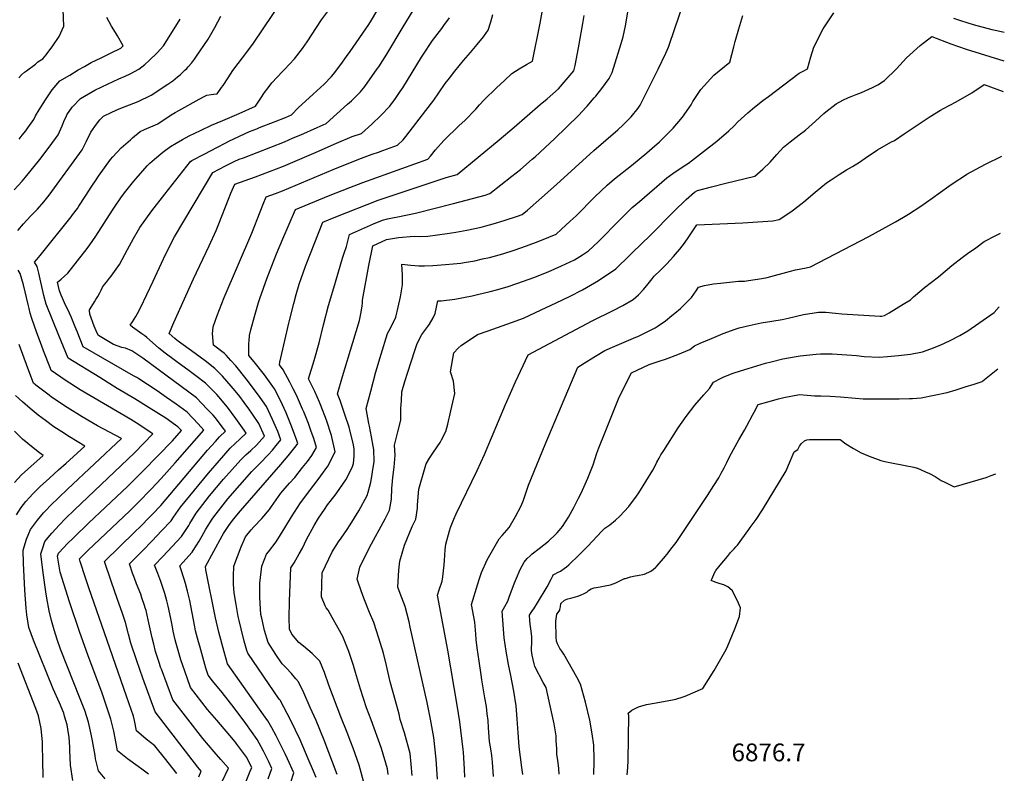
# Model space of a CAD drawing. Units: inches. Extents: x 2514235 to 2519610, y 1547197 to 1552548.
# Drawn here: x 2518591 to 2519549, y 1548361 to 1549094 of the extents above; entities that cross this region are included whole.
import ezdxf
from ezdxf.enums import TextEntityAlignment as Align

# ---------------------------------------------------------------- set-up
doc = ezdxf.new("R2010")
doc.units = ezdxf.units.IN
doc.header["$MEASUREMENT"] = 0
doc.layers.add('tile_2463_27_contour_10ft', color=15, linetype='Continuous')
doc.styles.add('Arial', font='arial.ttf')

msp = doc.modelspace()

# ---------------------------------------------------------------- linework, layer by layer
at = {"layer": 'tile_2463_27_contour_10ft'}
for points, elevation in [([(2518716.6, 1548360.13), (2518710.26, 1548365.03), (2518706.51, 1548367.69), (2518696.28, 1548375.1), (2518686.53, 1548383.02), (2518685.22, 1548389.99), (2518682.94, 1548401.87), (2518681.63, 1548407.21), (2518680, 1548413.66), (2518677.41, 1548421.5), (2518673.49, 1548433.27), (2518671.5, 1548439), (2518657.63, 1548476.15), (2518649.88, 1548497.87), (2518640.06, 1548527.82), (2518630.98, 1548556.6), (2518628.22, 1548572.08), (2518629.21, 1548575.04), (2518634.29, 1548580.77), (2518637.66, 1548584.07), (2518643.82, 1548590.05), (2518658.86, 1548604.51), (2518696.28, 1548639.93), (2518711.36, 1548655.11), (2518740.09, 1548684.49), (2518748.7, 1548694.26), (2518745.31, 1548697.85), (2518743.05, 1548699.49), (2518733.45, 1548706.22), (2518717.39, 1548716.35), (2518703.43, 1548725.06), (2518686.37, 1548735.33), (2518669.34, 1548745.78), (2518638.73, 1548764.59), (2518629.41, 1548786.82), (2518617.1, 1548817.07), (2518614.88, 1548825.72), (2518610.11, 1548847.44), (2518608.49, 1548853.84), (2518605.97, 1548857.94), (2518608.04, 1548860.51), (2518611.44, 1548864.68), (2518641.38, 1548902.05), (2518642.95, 1548904.04), (2518647.53, 1548910.23), (2518649.06, 1548912.46), (2518655.28, 1548921.77), (2518661.72, 1548931.96), (2518665.82, 1548938.27), (2518668.06, 1548941.7), (2518679.68, 1548957.83), (2518682.06, 1548960.52), (2518690.26, 1548969.18), (2518699.22, 1548977.13), (2518701.28, 1548978.93), (2518708.66, 1548985.06), (2518712.96, 1548986.92), (2518725.65, 1548992.46), (2518730.06, 1548995.38), (2518734.45, 1548998.37), (2518738.87, 1549001.26), (2518742.52, 1549003.57), (2518746.06, 1549005.59), (2518765.89, 1549016.61), (2518771.62, 1549019.61), (2518773.5, 1549020.52), (2518777.71, 1549021.17), (2518779.84, 1549021.36), (2518783.31, 1549021.59), (2518787.69, 1549027.81), (2518789.15, 1549029.96), (2518794.03, 1549037.37), (2518798.83, 1549044.57), (2518803.9, 1549051.32), (2518812.23, 1549062.1), (2518818.77, 1549071.13), (2518828.16, 1549084.87), (2518855.75, 1549126.12)], 6690), ([(2518926.8, 1548349.98), (2518921.55, 1548369.12), (2518915.78, 1548385.6), (2518913.5, 1548391.37), (2518909.73, 1548400.88), (2518903.61, 1548415.83), (2518891.88, 1548446.87), (2518887.72, 1548459.02), (2518883.26, 1548470.09), (2518875.73, 1548477.7), (2518867.53, 1548484.66), (2518862.79, 1548488.3), (2518855.91, 1548496.2), (2518853.8, 1548501.34), (2518853.34, 1548512.34), (2518853.82, 1548528.58), (2518855.13, 1548560.99), (2518858.21, 1548565.76), (2518863.21, 1548574.54), (2518866.27, 1548579.95), (2518870.44, 1548588.23), (2518877.78, 1548601.91), (2518882.1, 1548609.03), (2518887.76, 1548617.71), (2518890.83, 1548621.99), (2518898.11, 1548631.49), (2518899.87, 1548633.84), (2518908.64, 1548646.31), (2518914.56, 1548658.49), (2518915.86, 1548662.44), (2518916.78, 1548669.43), (2518916.5, 1548676.65), (2518915.7, 1548682.22), (2518912.74, 1548693.45), (2518911.61, 1548697.64), (2518908.04, 1548708.86), (2518902.88, 1548723.59), (2518900.27, 1548730.1), (2518905.25, 1548746.79), (2518915.38, 1548780.09), (2518921.72, 1548801.44), (2518923.24, 1548807.85), (2518924.44, 1548815.31), (2518924.83, 1548818.62), (2518924.89, 1548821.12), (2518930.85, 1548854.67), (2518934.66, 1548873.94), (2518948.15, 1548880.16), (2518959.73, 1548881.9), (2518974.87, 1548883.44), (2518980.34, 1548882.99), (2518988.39, 1548883.3), (2519007.1, 1548885.92), (2519015.36, 1548887.3), (2519026.22, 1548889.26), (2519039.99, 1548892.2), (2519044.58, 1548893.43), (2519051.74, 1548895.38), (2519062.58, 1548898.73), (2519075.38, 1548902.89), (2519079.89, 1548904.48), (2519084.98, 1548908.63), (2519099.19, 1548921.04), (2519113.36, 1548933.69), (2519149.49, 1548966.75), (2519172.83, 1548986.86), (2519178.1, 1548991.54), (2519184.34, 1548997.75), (2519185.87, 1548999.35), (2519192.55, 1549007.67), (2519194.51, 1549010.79), (2519196.75, 1549014.71), (2519211.99, 1549045.82), (2519219.52, 1549061.22), (2519222.22, 1549066.98), (2519223.18, 1549070.09), (2519242.41, 1549126.57)], 6780), ([(2518854.92, 1548352.28), (2518858.1, 1548361.45), (2518851.96, 1548375.14), (2518849.7, 1548379.92), (2518840.76, 1548397.46), (2518836.71, 1548405.21), (2518832.67, 1548412.12), (2518828.44, 1548418.02), (2518793.56, 1548467.42), (2518790.15, 1548479.15), (2518785.09, 1548498.19), (2518781.82, 1548512.1), (2518772.46, 1548558.82), (2518772.2, 1548562.28), (2518788.43, 1548591.97), (2518789.7, 1548594.09), (2518794.78, 1548602.01), (2518798.5, 1548606.87), (2518804.03, 1548613.94), (2518806.11, 1548616.26), (2518845.4, 1548661.34), (2518852.63, 1548669.65), (2518860.19, 1548679.45), (2518861.86, 1548681.82), (2518860.87, 1548684.64), (2518855.71, 1548698.57), (2518850.61, 1548711.48), (2518845.12, 1548723.55), (2518839.34, 1548734.97), (2518829.5, 1548748.36), (2518819.38, 1548761.14), (2518814.22, 1548767.2), (2518814.29, 1548779.27), (2518814.42, 1548781.38), (2518814.85, 1548786.88), (2518816.19, 1548792.27), (2518819.76, 1548805.35), (2518823.53, 1548818.86), (2518824.84, 1548822.67), (2518831.99, 1548842.9), (2518841, 1548866.22), (2518847.13, 1548880.65), (2518859.44, 1548909.18), (2518891.71, 1548922.45), (2518912.27, 1548930.79), (2518924.94, 1548935.64), (2518988.17, 1548958.35), (2518990.71, 1548961.27), (2518995.85, 1548967.21), (2519003.81, 1548976.32), (2519018.81, 1548991), (2519024.13, 1548995.94), (2519034.88, 1549006.97), (2519038.5, 1549010.96), (2519043.06, 1549015.8), (2519054.92, 1549027.45), (2519062.64, 1549034.83), (2519069.85, 1549041.54), (2519076.93, 1549046.16), (2519084.02, 1549050.37), (2519090.07, 1549053.63), (2519097.44, 1549090.55), (2519102.42, 1549117.38)], 6750), ([(2518590.56, 1549037.45), (2518593.14, 1549040.07), (2518596.21, 1549042.9), (2518597.97, 1549044.07), (2518606.82, 1549050.46), (2518608.97, 1549052.79), (2518614.03, 1549055.7), (2518617.33, 1549059.68), (2518623.69, 1549068.39), (2518629.78, 1549077.33), (2518634.47, 1549087.53), (2518633.87, 1549103.78)], 6650), ([(2518744.38, 1548360.74), (2518735.9, 1548371.61), (2518733.56, 1548374.6), (2518722.78, 1548387.89), (2518714.54, 1548394.36), (2518704.94, 1548402.43), (2518702.93, 1548412.28), (2518701.98, 1548416.51), (2518695.25, 1548436.09), (2518676.62, 1548490.2), (2518658.69, 1548541.51), (2518655.43, 1548551.07), (2518650.41, 1548567.11), (2518649.67, 1548569.58), (2518657.84, 1548577.54), (2518675.15, 1548594.15), (2518698.65, 1548616.34), (2518706.3, 1548623.91), (2518719.59, 1548637.62), (2518729.17, 1548647.68), (2518742.71, 1548662.88), (2518770.6, 1548694.82), (2518765.02, 1548700.74), (2518754.3, 1548712.1), (2518743.46, 1548719.99), (2518734.24, 1548726.61), (2518725.03, 1548733.04), (2518715.81, 1548739.17), (2518707.3, 1548744.69), (2518705.48, 1548745.84), (2518702.15, 1548747.4), (2518653.34, 1548775.74), (2518647.23, 1548790.77), (2518645.45, 1548795.16), (2518641.38, 1548804.97), (2518638.24, 1548811.92), (2518636.07, 1548816.39), (2518632.96, 1548823.08), (2518631.83, 1548825.81), (2518630.13, 1548830.05), (2518628.26, 1548838.52), (2518631.85, 1548841.53), (2518635.2, 1548844.42), (2518638.26, 1548847.39), (2518657.04, 1548871.28), (2518659.63, 1548875.03), (2518665.43, 1548883.41), (2518681.74, 1548908.62), (2518683.73, 1548911.64), (2518689.71, 1548920.69), (2518693.5, 1548925.53), (2518702.3, 1548936.67), (2518704.61, 1548939.49), (2518715.27, 1548951.73), (2518718.1, 1548954.29), (2518722.56, 1548958.26), (2518730.74, 1548964.86), (2518738.02, 1548970.59), (2518743.51, 1548973.8), (2518749.88, 1548977.38), (2518756.28, 1548980.77), (2518767.12, 1548986.13), (2518778.01, 1548991.2), (2518788.95, 1548995.94), (2518804.83, 1549002.55), (2518820.72, 1549009.77), (2518825.74, 1549017.62), (2518829.5, 1549022.91), (2518832.92, 1549027.63), (2518836.59, 1549032.45), (2518846.84, 1549043.5), (2518848.91, 1549045.44), (2518858.75, 1549055.69), (2518866.3, 1549065.73), (2518870.95, 1549072.24), (2518880.03, 1549086.1), (2518884.83, 1549093.61), (2518891.8, 1549102.91)], 6700), ([(2518765.55, 1548357.55), (2518768.05, 1548363.08), (2518764.66, 1548367.05), (2518723.16, 1548420.72), (2518711.19, 1548453.7), (2518705.24, 1548470.27), (2518699.57, 1548487.58), (2518697.42, 1548496.21), (2518694.34, 1548507.79), (2518690.96, 1548517.48), (2518686.46, 1548529.94), (2518680.32, 1548547.74), (2518673.87, 1548567.07), (2518703.51, 1548595.84), (2518708.88, 1548601.02), (2518718.09, 1548610.3), (2518720.37, 1548612.7), (2518728.64, 1548621.52), (2518774.2, 1548675.19), (2518781.75, 1548683.84), (2518785.68, 1548688.24), (2518791.5, 1548693.86), (2518789.71, 1548696.31), (2518781.46, 1548707.17), (2518779.41, 1548709.35), (2518773.82, 1548715.22), (2518768.64, 1548720.64), (2518763.25, 1548726.27), (2518755.85, 1548731.73), (2518711.22, 1548764.64), (2518700.41, 1548771.85), (2518694.27, 1548774.32), (2518690.73, 1548775.07), (2518682.62, 1548777.88), (2518667.94, 1548786.89), (2518666.78, 1548789.02), (2518665.76, 1548791.25), (2518663.87, 1548795.87), (2518659.58, 1548807.38), (2518659.35, 1548811.1), (2518659.47, 1548811.64), (2518661.69, 1548815.34), (2518664.24, 1548819.52), (2518665.63, 1548821.75), (2518667.47, 1548824.69), (2518669.3, 1548828.23), (2518670.55, 1548830.98), (2518672.07, 1548833.77), (2518673.95, 1548836.39), (2518675.78, 1548838.66), (2518678.91, 1548842.48), (2518680.46, 1548844.52), (2518688.42, 1548855.77), (2518696.42, 1548870.31), (2518701.99, 1548881.07), (2518706.97, 1548889.64), (2518708.19, 1548891.65), (2518719.85, 1548908.1), (2518732.43, 1548924.3), (2518757.67, 1548955.83), (2518758.8, 1548956.88), (2518771.34, 1548963.48), (2518783.1, 1548969.62), (2518791.92, 1548974.15), (2518794.9, 1548975.66), (2518814.86, 1548984.97), (2518821.86, 1548987.8), (2518824.55, 1548988.87), (2518839.72, 1548994.78), (2518850.03, 1548998.87), (2518855.73, 1549001.35), (2518862.42, 1549008.3), (2518865.72, 1549011.44), (2518876.65, 1549021.29), (2518884, 1549028.06), (2518887.39, 1549031.19), (2518894.53, 1549038.72), (2518896.64, 1549041), (2518903.63, 1549050.22), (2518909.3, 1549058), (2518912.81, 1549062.98), (2518930.99, 1549089.25), (2518933.44, 1549093.24), (2518938.75, 1549102.24)], 6710), ([(2518782.24, 1548340.21), (2518794.31, 1548365.9), (2518787.03, 1548374.49), (2518780.59, 1548381.96), (2518769.4, 1548395.04), (2518740.34, 1548432.65), (2518729.23, 1548462.26), (2518728.52, 1548464.32), (2518727.39, 1548467.73), (2518723.58, 1548479.56), (2518721.79, 1548486.49), (2518720.23, 1548492.88), (2518716.48, 1548510.27), (2518714.29, 1548519.27), (2518713.6, 1548522), (2518712.86, 1548524.3), (2518710.38, 1548531.81), (2518709.1, 1548535.18), (2518705.08, 1548545.4), (2518703, 1548550.74), (2518701.1, 1548555.72), (2518698.08, 1548564.57), (2518711, 1548577.44), (2518720.27, 1548587.06), (2518729.47, 1548596.78), (2518738.62, 1548606.57), (2518740.93, 1548609.99), (2518747.92, 1548619.8), (2518761.39, 1548636.48), (2518775.12, 1548653.05), (2518785.77, 1548665.36), (2518796.14, 1548677.05), (2518800.9, 1548681.68), (2518805.75, 1548686.22), (2518811.74, 1548691.9), (2518809.77, 1548694.75), (2518801.61, 1548706.12), (2518793.35, 1548716.95), (2518784.99, 1548727.22), (2518783.04, 1548729.27), (2518772.23, 1548740.48), (2518762.59, 1548747.64), (2518756.26, 1548752.33), (2518744.27, 1548761.14), (2518731.45, 1548770.68), (2518726.53, 1548774.86), (2518715.22, 1548784.97), (2518713.13, 1548786.46), (2518710.35, 1548788.36), (2518701.1, 1548794.97), (2518698.78, 1548796.64), (2518701.08, 1548800.18), (2518702.8, 1548802.68), (2518704.53, 1548805.18), (2518706.13, 1548808.15), (2518708.94, 1548813.68), (2518721.35, 1548839.68), (2518731.2, 1548861.26), (2518736.37, 1548871.99), (2518741.92, 1548882.72), (2518779.09, 1548945.35), (2518791.47, 1548951.63), (2518800, 1548955.8), (2518804.9, 1548958.13), (2518808.94, 1548959.66), (2518849.01, 1548975.21), (2518857.36, 1548978.81), (2518864.81, 1548982.02), (2518880.62, 1548988.93), (2518889.44, 1548992.82), (2518910.27, 1549011.67), (2518913.93, 1549015.07), (2518919.25, 1549020.07), (2518922.63, 1549023.81), (2518927.14, 1549028.91), (2518939.11, 1549046.18), (2518940.45, 1549048.14), (2518948.39, 1549060.36), (2518964.26, 1549086.78), (2518974, 1549102.69)], 6720), ([(2518832.96, 1548355.69), (2518836.71, 1548365.8), (2518833.71, 1548372.11), (2518828.39, 1548382.64), (2518826.2, 1548386.92), (2518822.3, 1548394.06), (2518811.16, 1548409.47), (2518799.87, 1548424.64), (2518788.39, 1548439.48), (2518778.89, 1548451.1), (2518774.7, 1548456.52), (2518772.43, 1548463.24), (2518766.47, 1548484.82), (2518765.39, 1548488.8), (2518762.49, 1548499.6), (2518761.62, 1548503.58), (2518757.8, 1548523.98), (2518756.72, 1548529), (2518754.52, 1548538.11), (2518752.6, 1548545.54), (2518751.45, 1548549.92), (2518748.27, 1548559.76), (2518747.19, 1548562.81), (2518750.08, 1548565.91), (2518759.06, 1548575.96), (2518760.23, 1548577.75), (2518766.08, 1548586.79), (2518770.39, 1548594.79), (2518772.49, 1548598.54), (2518778.43, 1548608.22), (2518780.19, 1548610.52), (2518791.44, 1548625.07), (2518793.9, 1548628.01), (2518817.08, 1548654.66), (2518821.89, 1548659.23), (2518825.25, 1548662.46), (2518833.06, 1548670.85), (2518837.1, 1548675.34), (2518840.79, 1548679.65), (2518845.47, 1548685.42), (2518842.38, 1548693.49), (2518837.33, 1548705.18), (2518831.44, 1548717.71), (2518825.17, 1548726.61), (2518821.76, 1548731.44), (2518811.8, 1548744.56), (2518801.58, 1548757.1), (2518796.69, 1548762.6), (2518792.13, 1548767.66), (2518790.48, 1548769.38), (2518779.89, 1548777.25), (2518779.01, 1548788.8), (2518779.18, 1548791.55), (2518779.45, 1548795.09), (2518783.43, 1548806.27), (2518790.28, 1548823.68), (2518817.06, 1548886.3), (2518825.15, 1548907.1), (2518828.16, 1548914.59), (2518830.99, 1548921.48), (2518840.26, 1548924.87), (2518846.95, 1548927.45), (2518896.23, 1548948.14), (2518903.3, 1548951.06), (2518923.91, 1548959.29), (2518934.2, 1548962.98), (2518940.19, 1548965.12), (2518944.49, 1548966.65), (2518958.8, 1548971.71), (2518964.14, 1548976.93), (2518966.79, 1548980.14), (2518973.42, 1548988.53), (2518986.36, 1549005.44), (2518994.1, 1549015.69), (2518998.98, 1549022.65), (2519005.2, 1549031.71), (2519009.31, 1549037.02), (2519014.63, 1549043.74), (2519023.07, 1549054.13), (2519029.78, 1549061.9), (2519036.21, 1549069.6), (2519042.19, 1549077.17), (2519046.96, 1549083.77), (2519049.36, 1549091.59), (2519051.5, 1549099.03)], 6740), ([(2518900.25, 1548359.74), (2518887.37, 1548393.21), (2518879.61, 1548412.37), (2518874.01, 1548425.19), (2518867.74, 1548439.42), (2518862.64, 1548449.86), (2518859.77, 1548452.88), (2518855.77, 1548458.12), (2518850.52, 1548463.65), (2518848.4, 1548465.89), (2518846.74, 1548467.64), (2518840.56, 1548476.51), (2518832.97, 1548488.15), (2518829.6, 1548499.9), (2518826.73, 1548511.92), (2518826.02, 1548515.48), (2518824.99, 1548532.06), (2518824.95, 1548543.98), (2518825.04, 1548546), (2518826.84, 1548562.46), (2518828.99, 1548568.28), (2518831.42, 1548574.28), (2518833.37, 1548576.49), (2518840.94, 1548586.03), (2518849.25, 1548599.65), (2518855.67, 1548610.57), (2518864.32, 1548623.93), (2518865.82, 1548625.72), (2518873.35, 1548635.63), (2518881.76, 1548646.7), (2518890.92, 1548659.59), (2518898.24, 1548673.76), (2518894.51, 1548689.45), (2518889.67, 1548704.34), (2518884.26, 1548718.7), (2518882.91, 1548721.85), (2518878.34, 1548732.31), (2518872.28, 1548744.55), (2518877.59, 1548762.57), (2518882.55, 1548779.63), (2518886.82, 1548796.97), (2518891.74, 1548816.02), (2518896.74, 1548833.07), (2518905.37, 1548861.85), (2518907.05, 1548866.94), (2518909.09, 1548873.21), (2518912.01, 1548884.9), (2518917.78, 1548887.55), (2518935.28, 1548895.32), (2518944.06, 1548899.04), (2518948.9, 1548900.08), (2518955.5, 1548901.44), (2518959.16, 1548902.01), (2518976.34, 1548905.71), (2519013.04, 1548915.05), (2519043.81, 1548923.33), (2519048.58, 1548924.74), (2519069.98, 1548941.66), (2519078.2, 1548948.29), (2519089.81, 1548958.3), (2519092.42, 1548960.6), (2519106.79, 1548973.65), (2519111.29, 1548977.96), (2519134.89, 1549000.92), (2519141.72, 1549008.32), (2519143.06, 1549009.81), (2519150.09, 1549017.87), (2519151.48, 1549019.55), (2519157.49, 1549026.97), (2519164.48, 1549036.49), (2519167.58, 1549042.36), (2519176.3, 1549070.83), (2519178.22, 1549077.24), (2519180.35, 1549087.75), (2519182.58, 1549100.99)], 6770), ([(2518973.12, 1548359.06), (2518972.08, 1548369.96), (2518971.04, 1548380.24), (2518965.64, 1548400.36), (2518961.47, 1548413.29), (2518960.29, 1548418.69), (2518956.71, 1548431.53), (2518951.71, 1548450.07), (2518948.04, 1548465.89), (2518945.09, 1548477.86), (2518940.65, 1548492.56), (2518935.6, 1548507.53), (2518931.4, 1548517.5), (2518926.68, 1548529.6), (2518925.04, 1548533.8), (2518920.92, 1548545.88), (2518919.56, 1548549.93), (2518922.06, 1548561.46), (2518931.65, 1548580.45), (2518946.87, 1548608.46), (2518951.11, 1548617.02), (2518952.98, 1548627.48), (2518953.4, 1548638.43), (2518953.46, 1548641.35), (2518954.31, 1548648.77), (2518955.46, 1548658.87), (2518956.34, 1548670.3), (2518955.68, 1548680.25), (2518958.92, 1548693.2), (2518961.88, 1548704.3), (2518962.12, 1548716.16), (2518962.5, 1548723.26), (2518963.04, 1548731.91), (2518965.97, 1548742), (2518968.64, 1548751.04), (2518975.5, 1548772.18), (2518977.84, 1548778.98), (2518982.42, 1548787.58), (2518988.31, 1548795.57), (2518989.86, 1548797.83), (2518993.33, 1548803.94), (2518995.38, 1548807.99), (2518998.1, 1548820.31), (2519001.36, 1548820.48), (2519014.56, 1548821.93), (2519031.45, 1548825.3), (2519036.66, 1548826.55), (2519048.73, 1548829.45), (2519056.18, 1548831.55), (2519066.49, 1548834.52), (2519074.75, 1548837.24), (2519081.34, 1548839.46), (2519091.18, 1548843.07), (2519105.31, 1548848.71), (2519118.18, 1548854.35), (2519130.94, 1548860.37), (2519138.61, 1548865.19), (2519144.34, 1548869.09), (2519153.67, 1548877.87), (2519159.14, 1548883.07), (2519169.8, 1548893.92), (2519175.27, 1548899.55), (2519186.85, 1548911.1), (2519193.94, 1548917.21), (2519220.42, 1548940.02), (2519226.35, 1548944.37), (2519232.53, 1548948.6), (2519238.93, 1548952.71), (2519241.75, 1548954.4), (2519256.25, 1548965.61), (2519269.03, 1548975.81), (2519280.84, 1548985.9), (2519286.13, 1548990.77), (2519289.55, 1548994.57), (2519299.36, 1549003.28), (2519303.94, 1549007.15), (2519314.02, 1549015.19), (2519319.29, 1549019.19), (2519349.11, 1549041.7), (2519353.61, 1549044.19), (2519357.35, 1549046.13), (2519360.57, 1549057.62), (2519363.32, 1549067.19), (2519372.4, 1549085.07), (2519382.95, 1549100.41)], 6800), ([(2518586.19, 1548928.37), (2518593.83, 1548936.71), (2518597.23, 1548940.67), (2518611.16, 1548958), (2518620.3, 1548969.79), (2518628.95, 1548981.9), (2518632.87, 1548990.62), (2518635.14, 1548996.3), (2518636.51, 1548999.53), (2518637.37, 1549001.34), (2518642.54, 1549008.84), (2518650.48, 1549017.13), (2518664.51, 1549025.2), (2518671.48, 1549028.7), (2518687.84, 1549036.27), (2518694.08, 1549038.82), (2518698.75, 1549041.18), (2518707.46, 1549045.73), (2518713.12, 1549050.24), (2518717.47, 1549054.15), (2518725.17, 1549061.75), (2518731.3, 1549068.54), (2518733.5, 1549071.88), (2518747.38, 1549094.5)], 6670), ([(2518589.7, 1548888.7), (2518595.11, 1548895.21), (2518602.14, 1548902.65), (2518608.81, 1548909.74), (2518614.81, 1548916.58), (2518620.3, 1548923.19), (2518652.14, 1548967.36), (2518656.48, 1548975.83), (2518660.8, 1548984.31), (2518666.09, 1548992.18), (2518669.25, 1548996.45), (2518673.08, 1549000.1), (2518681.21, 1549004.06), (2518688.31, 1549007.19), (2518693.96, 1549009.35), (2518706.78, 1549014.37), (2518719.34, 1549020.48), (2518735.39, 1549031.12), (2518740.32, 1549034.46), (2518744.91, 1549038.21), (2518747.37, 1549040.29), (2518752.16, 1549044.69), (2518753.87, 1549046.4), (2518755.23, 1549047.9), (2518758.39, 1549051.57), (2518761.34, 1549055.5), (2518762.78, 1549057.53), (2518774.63, 1549074.95), (2518781.16, 1549086.1), (2518787.01, 1549097.32)], 6680), ([(2518591, 1548977.76), (2518594.05, 1548981.47), (2518597.44, 1548985.81), (2518599.45, 1548988.57), (2518605.17, 1548996.79), (2518606.93, 1549000.28), (2518610.38, 1549006.22), (2518616.63, 1549015.98), (2518623, 1549025.63), (2518630.58, 1549034.22), (2518640.08, 1549040.05), (2518648.49, 1549045.04), (2518654.43, 1549048.43), (2518660.83, 1549052.06), (2518670.56, 1549056.77), (2518681.78, 1549062.12), (2518687.73, 1549065.09), (2518689.66, 1549066.13), (2518691.94, 1549068.42), (2518686.45, 1549078.05), (2518684.53, 1549081.39), (2518680.77, 1549087.69), (2518676.33, 1549096.06)], 6660), ([(2518810.92, 1548351.7), (2518815.66, 1548363.12), (2518817.11, 1548366.75), (2518815.96, 1548369.07), (2518812.21, 1548376.48), (2518802.55, 1548389.52), (2518800.95, 1548391.69), (2518799.42, 1548393.69), (2518782.97, 1548412.68), (2518774.15, 1548423.07), (2518757.52, 1548444.59), (2518754.2, 1548453.92), (2518749.97, 1548465.93), (2518748.15, 1548471.35), (2518743.55, 1548487.35), (2518742.7, 1548490.67), (2518740.8, 1548499.28), (2518739.93, 1548503.38), (2518738.39, 1548511.43), (2518735.81, 1548523.47), (2518734.48, 1548528.79), (2518732.55, 1548535.98), (2518728.62, 1548547.5), (2518725.65, 1548555.26), (2518722.58, 1548563.45), (2518730.5, 1548571.73), (2518739.61, 1548581.59), (2518748.71, 1548591.46), (2518755.84, 1548602.13), (2518756.84, 1548603.95), (2518763.16, 1548614.01), (2518776.11, 1548630.89), (2518789.74, 1548647.12), (2518806.49, 1548665.98), (2518808.25, 1548667.76), (2518811.25, 1548670.62), (2518816.2, 1548675.05), (2518821.61, 1548680.07), (2518829.38, 1548688.95), (2518823.91, 1548701.23), (2518817.82, 1548710.24), (2518814.38, 1548715.3), (2518809.66, 1548721.63), (2518805.35, 1548727.32), (2518800.8, 1548732.94), (2518796.98, 1548737.54), (2518788.53, 1548747.3), (2518786.69, 1548749.21), (2518781.26, 1548754.78), (2518771.66, 1548762), (2518762.03, 1548769.2), (2518744.69, 1548782.01), (2518742.33, 1548783.78), (2518736.91, 1548788.68), (2518741.45, 1548799.34), (2518760.6, 1548841.87), (2518775.62, 1548873.79), (2518782.33, 1548888.84), (2518784.95, 1548895.2), (2518794.34, 1548919.31), (2518796.79, 1548925.16), (2518800.75, 1548933.83), (2518820.75, 1548941.05), (2518847.98, 1548951.4), (2518859.22, 1548956.2), (2518863.78, 1548958.15), (2518879.58, 1548965.01), (2518899.35, 1548973.73), (2518914.71, 1548980.1), (2518923.64, 1548983.26), (2518933.78, 1548992.39), (2518942.67, 1549000.58), (2518951.17, 1549009.77), (2518956.7, 1549017.19), (2518961.32, 1549023.96), (2518963.84, 1549027.68), (2518973.06, 1549042.35), (2518982.19, 1549057.45), (2518983.48, 1549059.5), (2518992.92, 1549073.58), (2519001.78, 1549085.34), (2519003.87, 1549088.08), (2519009.21, 1549095.53)], 6730), ([(2518879.64, 1548356.85), (2518877.14, 1548363.06), (2518872.06, 1548375.14), (2518864.13, 1548393.5), (2518855.2, 1548412.48), (2518844.58, 1548432.14), (2518843.8, 1548433.13), (2518813.26, 1548477.79), (2518812.44, 1548480.58), (2518809.84, 1548489.51), (2518806.72, 1548501.39), (2518804.76, 1548509.74), (2518803.95, 1548513.46), (2518801.83, 1548525.04), (2518799.85, 1548536.66), (2518799.34, 1548544.94), (2518799.4, 1548552.77), (2518799.52, 1548562.37), (2518806.91, 1548581.23), (2518811.01, 1548591), (2518816.66, 1548597.93), (2518819.06, 1548600.78), (2518826.77, 1548608.76), (2518834.46, 1548617.7), (2518836.12, 1548620.32), (2518845.5, 1548633.31), (2518853.83, 1548643.15), (2518858.89, 1548648.81), (2518866.55, 1548658.26), (2518871.19, 1548664.39), (2518875.35, 1548670.23), (2518880.05, 1548677.79), (2518877.45, 1548686.53), (2518874.96, 1548693.56), (2518872.2, 1548701.14), (2518867.59, 1548712.54), (2518866.54, 1548715.12), (2518860.56, 1548728.63), (2518857.43, 1548735), (2518854.16, 1548741.53), (2518847.69, 1548753.24), (2518843.98, 1548758.07), (2518844.26, 1548760.83), (2518853.13, 1548798.86), (2518853.72, 1548801.33), (2518857.91, 1548818.01), (2518860.33, 1548826.76), (2518863.31, 1548836.71), (2518868.93, 1548853.31), (2518869.86, 1548855.87), (2518886.04, 1548896.94), (2518898.85, 1548902.1), (2518939.86, 1548918.48), (2519005.94, 1548940.3), (2519016.84, 1548943.25), (2519057.51, 1548976.91), (2519072.04, 1548989.3), (2519097.48, 1549011.25), (2519104.17, 1549017.04), (2519115.17, 1549026.63), (2519130.32, 1549044.16), (2519131.34, 1549049.28), (2519132.71, 1549056.25), (2519135.36, 1549070.13), (2519138.96, 1549090.17), (2519140.25, 1549097.75)], 6760), ([(2518949.67, 1548359.76), (2518949.16, 1548365.27), (2518943.33, 1548385.1), (2518933.1, 1548412.88), (2518928.74, 1548424.55), (2518922.79, 1548442.73), (2518917.88, 1548459.09), (2518916.07, 1548466), (2518911.56, 1548479.41), (2518906.3, 1548492.54), (2518905.98, 1548493.27), (2518900.91, 1548502.69), (2518895.32, 1548512.47), (2518891.23, 1548519.58), (2518889.46, 1548521.99), (2518888.57, 1548523.89), (2518884.76, 1548532.69), (2518885.62, 1548555.98), (2518895.27, 1548576.25), (2518901.55, 1548585.98), (2518903.94, 1548589.58), (2518909.8, 1548598.21), (2518912.74, 1548602.56), (2518921.22, 1548616.35), (2518929.14, 1548631.11), (2518930.28, 1548634.52), (2518932.82, 1548644.23), (2518933.91, 1548649.72), (2518934.61, 1548654.15), (2518935.97, 1548664.19), (2518935.73, 1548675.92), (2518935.21, 1548679.18), (2518933.53, 1548688.19), (2518931.47, 1548698.54), (2518930.74, 1548701.06), (2518928.25, 1548715.65), (2518932.69, 1548732.59), (2518937.7, 1548751.43), (2518942.86, 1548768.62), (2518949, 1548788.6), (2518952.11, 1548794.47), (2518957.11, 1548804.58), (2518959.55, 1548814.43), (2518961.67, 1548824.24), (2518963.77, 1548835.96), (2518963.6, 1548845.51), (2518962.92, 1548856.17), (2518971.74, 1548855.05), (2518979.51, 1548854.47), (2518984.87, 1548854.6), (2518993.14, 1548854.9), (2519005.29, 1548855.68), (2519020.3, 1548857.2), (2519023.4, 1548857.67), (2519033.92, 1548859.45), (2519041.54, 1548861.14), (2519048.16, 1548862.68), (2519061, 1548866.26), (2519072.17, 1548869.76), (2519084.22, 1548873.92), (2519095.43, 1548878.17), (2519105.83, 1548882.23), (2519112.93, 1548885.19), (2519117.87, 1548889.71), (2519126.69, 1548897.91), (2519132.29, 1548903.15), (2519150.65, 1548921.57), (2519162.44, 1548932.94), (2519169.63, 1548938.96), (2519186.13, 1548952), (2519201.13, 1548964.51), (2519206.17, 1548968.88), (2519213.3, 1548975.09), (2519215.33, 1548976.98), (2519220.01, 1548981.68), (2519226.69, 1548988.38), (2519235.93, 1548999.21), (2519244.08, 1549011.16), (2519245.77, 1549014.2), (2519253.56, 1549025.94), (2519266.38, 1549039.92), (2519281.91, 1549052.54), (2519285.83, 1549067.55), (2519287.03, 1549072.74), (2519290.59, 1549084.96), (2519294.59, 1549098.05)], 6790), ([(2519499.37, 1549095.19), (2519506.13, 1549092.89), (2519518.51, 1549089.26), (2519536.37, 1549084.44), (2519541.38, 1549083.35), (2519548.63, 1549081.77)], 6800), ([(2518997.58, 1548355.34), (2518996.33, 1548374.94), (2518994.03, 1548395.96), (2518990.69, 1548413.68), (2518987.48, 1548429.81), (2518971.21, 1548503.22), (2518969.96, 1548508.29), (2518966.16, 1548523.17), (2518961.39, 1548536.01), (2518959.23, 1548542.14), (2518959.99, 1548558.47), (2518961.12, 1548567.23), (2518965.59, 1548583.01), (2518973.16, 1548601.01), (2518976.61, 1548608.16), (2518978.14, 1548618.73), (2518978.31, 1548622.04), (2518979.34, 1548637.41), (2518985.65, 1548658.72), (2518986.72, 1548662.1), (2518989.94, 1548667.59), (2518993.59, 1548673.39), (2519000.25, 1548682.85), (2519001.6, 1548685.16), (2519005.61, 1548693.35), (2519007.56, 1548700.68), (2519010.63, 1548713.49), (2519014.4, 1548730.51), (2519013.31, 1548742.33), (2519010.4, 1548751.42), (2519013.41, 1548769.99), (2519017.57, 1548774.56), (2519020.68, 1548777.14), (2519036.57, 1548787.66), (2519046.73, 1548791.21), (2519069.69, 1548799.51), (2519081.17, 1548803.74), (2519098.55, 1548811.59), (2519112.9, 1548818.38), (2519126.07, 1548824.76), (2519138.75, 1548831.1), (2519146.5, 1548835.6), (2519154.19, 1548840.33), (2519171.05, 1548851.61), (2519198.23, 1548878.14), (2519201.99, 1548881.82), (2519229.35, 1548909.39), (2519237.76, 1548917.44), (2519239.48, 1548918.94), (2519247.6, 1548926.01), (2519250.3, 1548927.84), (2519264.15, 1548931.44), (2519278, 1548934.91), (2519305.99, 1548941.57), (2519313.99, 1548948.35), (2519321.13, 1548955.24), (2519327.34, 1548962.64), (2519333.82, 1548969.9), (2519340.42, 1548975.22), (2519349.11, 1548981.97), (2519355.23, 1548986.45), (2519365.2, 1548995.24), (2519373.26, 1549002.72), (2519375.11, 1549004.27), (2519385.18, 1549012.17), (2519391.73, 1549015.6), (2519397.23, 1549018.12), (2519399.78, 1549019.26), (2519404.69, 1549021.16), (2519409.79, 1549023.15), (2519420.43, 1549027.89), (2519425.58, 1549030.64), (2519432.3, 1549034.64), (2519443.72, 1549046.2), (2519453.62, 1549056.63), (2519466.68, 1549068.75), (2519478.3, 1549077.37), (2519496.78, 1549070.4), (2519511.55, 1549065.33), (2519548.1, 1549053.87)], 6810), ([(2519024.24, 1548357.38), (2519023.92, 1548365.05), (2519022.78, 1548381.68), (2519022.48, 1548384.21), (2519019.2, 1548411.04), (2519016.63, 1548427.19), (2519007.61, 1548480.65), (2518997.62, 1548534.11), (2518999.39, 1548539.34), (2519002.13, 1548547.97), (2519002.73, 1548551.93), (2519004.18, 1548563.8), (2519004.42, 1548567.97), (2519005.18, 1548578.49), (2519005.79, 1548584), (2519009.38, 1548596.67), (2519010.39, 1548600.04), (2519013.44, 1548608.12), (2519015.65, 1548613.36), (2519036.26, 1548655.33), (2519043.3, 1548671.04), (2519063.65, 1548719.82), (2519073.61, 1548741.64), (2519085.79, 1548767.85), (2519147.94, 1548800.91), (2519168.49, 1548811.03), (2519177.79, 1548815.93), (2519187.79, 1548821.77), (2519192.96, 1548826.38), (2519197.79, 1548831.6), (2519202.47, 1548837.1), (2519206.19, 1548841.9), (2519208.35, 1548844.32), (2519213.95, 1548849.8), (2519220.53, 1548856.57), (2519226.95, 1548863.49), (2519229.1, 1548865.91), (2519233.17, 1548870.57), (2519237.68, 1548876.51), (2519241.97, 1548882.64), (2519249.87, 1548894.49), (2519294.41, 1548896.38), (2519323.46, 1548898.25), (2519329.81, 1548899.59), (2519338.24, 1548904.91), (2519342.49, 1548908.01), (2519352.18, 1548915.49), (2519353.78, 1548916.81), (2519364.64, 1548926.21), (2519375.81, 1548935.18), (2519380.23, 1548938.17), (2519388.2, 1548943.4), (2519395.38, 1548947.99), (2519400.9, 1548951.17), (2519407.84, 1548955.34), (2519413.25, 1548959.13), (2519425.29, 1548967.18), (2519438.45, 1548974.64), (2519441.76, 1548976.48), (2519451.33, 1548982.78), (2519467.75, 1548993.9), (2519476.71, 1548999.74), (2519486.63, 1549005.7), (2519489.62, 1549007.41), (2519501.78, 1549014.12), (2519516.94, 1549022.59), (2519528.96, 1549030.91), (2519547.53, 1549024.06)], 6820), ([(2519052.15, 1548358.03), (2519051.18, 1548371.92), (2519050.45, 1548378.28), (2519049.35, 1548385), (2519048.3, 1548391.93), (2519047.24, 1548405.39), (2519046.77, 1548412.46), (2519046.07, 1548418.87), (2519045.21, 1548425.92), (2519043.8, 1548434.38), (2519040.87, 1548452.01), (2519040.04, 1548456.93), (2519038.01, 1548469.97), (2519036.08, 1548483.05), (2519035.19, 1548491.26), (2519034.89, 1548496.29), (2519033.84, 1548508.15), (2519030.79, 1548525.06), (2519036.77, 1548545.35), (2519038.39, 1548550.49), (2519040.45, 1548556.28), (2519046.06, 1548568.64), (2519057.49, 1548589.12), (2519060.44, 1548592.28), (2519067.31, 1548600.04), (2519073.58, 1548610.6), (2519078.94, 1548621.16), (2519081.37, 1548626.61), (2519082.83, 1548631.42), (2519085.05, 1548638.22), (2519086.11, 1548641.33), (2519102.17, 1548680.79), (2519134.16, 1548755.94), (2519142.91, 1548761.47), (2519151.36, 1548766.64), (2519160.41, 1548772.07), (2519170.04, 1548776.35), (2519190.52, 1548785.05), (2519192.48, 1548785.92), (2519196.12, 1548787.65), (2519209.15, 1548794.28), (2519212.08, 1548796.21), (2519219.15, 1548801.08), (2519225.55, 1548806.09), (2519228.42, 1548808.35), (2519233.71, 1548812.86), (2519236.87, 1548815.92), (2519244.56, 1548823.65), (2519248.95, 1548830.16), (2519251.2, 1548833.8), (2519257.3, 1548835.3), (2519265.9, 1548836.83), (2519272.79, 1548837.78), (2519290.25, 1548839.44), (2519296.06, 1548839.73), (2519299.85, 1548840.16), (2519312.87, 1548842.18), (2519318.25, 1548843.29), (2519340.78, 1548849.27), (2519345.52, 1548850.47), (2519356.13, 1548852.71), (2519360.1, 1548853.44), (2519417.02, 1548883.15), (2519442.78, 1548897.36), (2519450.74, 1548901.94), (2519455.33, 1548904.71), (2519467.5, 1548912.36), (2519467.54, 1548912.38), (2519478.65, 1548920.13), (2519494.84, 1548931.88), (2519500.88, 1548936.17), (2519508.87, 1548941.44), (2519512.06, 1548943.49), (2519530.27, 1548953.2), (2519546.33, 1548961.07)], 6830), ([(2519080.6, 1548359.93), (2519079.71, 1548366.81), (2519077.18, 1548386.81), (2519077.15, 1548387.09), (2519075.95, 1548400.46), (2519075.16, 1548413.97), (2519074.15, 1548426.62), (2519071.97, 1548440.92), (2519068.95, 1548455.99), (2519066.72, 1548466.85), (2519064.42, 1548479.79), (2519062.53, 1548492.89), (2519061.83, 1548501.17), (2519060.38, 1548518.74), (2519063.09, 1548523.17), (2519066.12, 1548528.27), (2519067.45, 1548532.2), (2519072.48, 1548546.11), (2519074.37, 1548550.71), (2519078.06, 1548559.22), (2519081.76, 1548566.41), (2519084.91, 1548569.98), (2519087.6, 1548572.41), (2519089.77, 1548574.34), (2519096.44, 1548579.61), (2519105.4, 1548586.63), (2519107.54, 1548588.64), (2519110.79, 1548591.74), (2519113.94, 1548594.85), (2519116.05, 1548597.22), (2519119.2, 1548601.01), (2519124.95, 1548610.23), (2519130.04, 1548619.42), (2519134.86, 1548628.59), (2519137.33, 1548633.44), (2519143.87, 1548647.91), (2519147.79, 1548657.78), (2519148.81, 1548660.88), (2519152.59, 1548672.38), (2519154.42, 1548677.6), (2519160.54, 1548692.89), (2519162.46, 1548697.63), (2519174.34, 1548726.63), (2519177.1, 1548732.28), (2519180.42, 1548739.08), (2519186.07, 1548750.39), (2519203.42, 1548758.43), (2519214.23, 1548762.26), (2519219.17, 1548763.89), (2519231.31, 1548768.3), (2519242.77, 1548773.14), (2519247.54, 1548776.58), (2519253.03, 1548779.14), (2519264.13, 1548783.94), (2519275.31, 1548788.68), (2519287.01, 1548793.02), (2519291, 1548794.09), (2519300.68, 1548796.62), (2519312.24, 1548799.02), (2519322.54, 1548800.61), (2519332.78, 1548802.32), (2519338.51, 1548803.7), (2519353.26, 1548807.09), (2519367.96, 1548809.57), (2519375.03, 1548809.28), (2519384.38, 1548808.49), (2519390.65, 1548807.92), (2519427.9, 1548805.65), (2519429.12, 1548805.62), (2519432, 1548806.14), (2519436.55, 1548808.87), (2519450.39, 1548817.26), (2519457.31, 1548821.47), (2519460.43, 1548824.37), (2519468.31, 1548831.11), (2519470.96, 1548833.33), (2519484.54, 1548843.87), (2519497.76, 1548854.82), (2519507.82, 1548862.75), (2519512.75, 1548866.52), (2519521.08, 1548871.86), (2519529.08, 1548878.18), (2519540.25, 1548884.01), (2519544.91, 1548886.29)], 6840), ([(2518674.45, 1548355.82), (2518668.13, 1548363.6), (2518665.34, 1548375.24), (2518664.97, 1548378.25), (2518662.37, 1548392.78), (2518661.09, 1548399.04), (2518659.18, 1548407.8), (2518658.4, 1548410.86), (2518654.65, 1548422.23), (2518650.33, 1548433.53), (2518631.21, 1548481.62), (2518627.82, 1548491), (2518624.96, 1548500.43), (2518622.37, 1548509.49), (2518620.29, 1548519.02), (2518617.93, 1548531.25), (2518616.95, 1548537.63), (2518614.38, 1548556.12), (2518612.16, 1548574.55), (2518612.98, 1548577.45), (2518613.83, 1548580.2), (2518616.02, 1548586.32), (2518622.68, 1548594.53), (2518626.61, 1548598.87), (2518629.8, 1548602.35), (2518636.17, 1548608.84), (2518644.69, 1548617.15), (2518703.03, 1548672.82), (2518721.02, 1548691.08), (2518704.63, 1548701.7), (2518699.48, 1548704.98), (2518650.34, 1548734.01), (2518635.56, 1548743.41), (2518622.23, 1548752.7), (2518621.43, 1548754.69), (2518614.79, 1548771.74), (2518612.61, 1548777.43), (2518608.25, 1548789.19), (2518603.22, 1548803.26), (2518601.81, 1548808.56), (2518600.69, 1548812.92), (2518599.79, 1548816.93), (2518595.27, 1548835.91), (2518591.92, 1548847.14), (2518589.92, 1548850.34)], 6680), ([(2519115.96, 1548360.34), (2519115.48, 1548365.85), (2519114.59, 1548373.93), (2519113.67, 1548379.46), (2519113.5, 1548384.76), (2519113.11, 1548392.8), (2519112.85, 1548397.44), (2519111.02, 1548409.05), (2519107.27, 1548426.72), (2519103.12, 1548444.35), (2519100.32, 1548449.3), (2519092.27, 1548465.02), (2519091.67, 1548467.56), (2519089.8, 1548475.86), (2519089.16, 1548480.54), (2519089.08, 1548483.65), (2519089.18, 1548486.57), (2519089.24, 1548488.75), (2519089.21, 1548493.87), (2519088.62, 1548499.2), (2519087.84, 1548505.98), (2519087.42, 1548509.51), (2519086.91, 1548514.71), (2519088.75, 1548517.45), (2519090.11, 1548519.37), (2519091.2, 1548521.05), (2519094.86, 1548526.76), (2519104.25, 1548542.38), (2519108.29, 1548549.9), (2519109.73, 1548553.08), (2519110.21, 1548553.92), (2519111.95, 1548555.12), (2519114.42, 1548556.29), (2519117.07, 1548557.75), (2519120.68, 1548560.17), (2519123.06, 1548561.91), (2519125.44, 1548563.86), (2519135.33, 1548573.37), (2519143.77, 1548581.96), (2519157.52, 1548596.57), (2519160.2, 1548599.29), (2519165, 1548602.53), (2519170.66, 1548607.26), (2519174.96, 1548611.15), (2519183.74, 1548620.56), (2519191.24, 1548630.6), (2519193.19, 1548633.61), (2519206.8, 1548655.79), (2519208.12, 1548658.1), (2519210.9, 1548663.7), (2519213.01, 1548667.52), (2519214.76, 1548670.7), (2519217.5, 1548675.01), (2519231.45, 1548696.83), (2519239.5, 1548708.12), (2519247.81, 1548718.93), (2519256.45, 1548729.09), (2519262.19, 1548735.25), (2519266.08, 1548741.22), (2519273.27, 1548745.19), (2519276.06, 1548746.55), (2519285.07, 1548750.01), (2519292.31, 1548752.53), (2519299.5, 1548754.78), (2519316.53, 1548759.77), (2519322.06, 1548761.14), (2519333.43, 1548763.93), (2519346.22, 1548766.29), (2519350.16, 1548766.88), (2519365.87, 1548768.72), (2519370.09, 1548768.79), (2519381.2, 1548768.84), (2519395.52, 1548768.06), (2519405.02, 1548767.17), (2519412.33, 1548766.49), (2519426.86, 1548765.81), (2519435.18, 1548766.39), (2519445.75, 1548767.27), (2519457.52, 1548768.68), (2519469.09, 1548770.91), (2519477.28, 1548773.72), (2519486.14, 1548777.26), (2519495.87, 1548781.8), (2519505.36, 1548786.81), (2519513.14, 1548791.45), (2519538.9, 1548809.24), (2519543.56, 1548814.73)], 6850), ([(2518643.29, 1548354.17), (2518640.88, 1548368.87), (2518640.17, 1548383.58), (2518640.12, 1548386.43), (2518639.46, 1548396.24), (2518639.08, 1548399.67), (2518637.65, 1548408.17), (2518635.17, 1548416.69), (2518634.28, 1548419.59), (2518630.22, 1548429.72), (2518624.07, 1548443.12), (2518604.89, 1548490.52), (2518600.46, 1548502.94), (2518598.53, 1548515.01), (2518597.72, 1548521.57), (2518596.37, 1548539.22), (2518595.29, 1548565.51), (2518594.94, 1548577.89), (2518598.22, 1548588.76), (2518600.22, 1548594.08), (2518602.12, 1548598.21), (2518608.8, 1548607.32), (2518614.74, 1548614.34), (2518616.89, 1548616.6), (2518621.77, 1548621.71), (2518629.08, 1548628.9), (2518638.09, 1548637.31), (2518690.33, 1548686.47), (2518667.09, 1548699.02), (2518652.38, 1548707.55), (2518637.62, 1548716.72), (2518622.52, 1548726.9), (2518619.99, 1548728.81), (2518607.32, 1548738.44), (2518604.86, 1548740.48), (2518599.37, 1548755.13), (2518591.02, 1548778)], 6670), ([(2519149.55, 1548359.88), (2519150.06, 1548372.41), (2519150.03, 1548374.6), (2519149.52, 1548388.56), (2519148, 1548399.33), (2519145.72, 1548412.61), (2519141.61, 1548430.24), (2519136.64, 1548447.79), (2519133, 1548454.45), (2519120.51, 1548477.02), (2519118.52, 1548479.69), (2519116.45, 1548482.25), (2519115.1, 1548485.15), (2519114.32, 1548486.99), (2519113.34, 1548489.58), (2519112.91, 1548493.28), (2519112.73, 1548509.02), (2519113.6, 1548515.72), (2519115.89, 1548518.6), (2519116.49, 1548519.63), (2519116.71, 1548520.26), (2519117.21, 1548522.84), (2519117.61, 1548526.16), (2519121.23, 1548529.56), (2519124.17, 1548530.65), (2519127.16, 1548531.45), (2519131.84, 1548532.62), (2519134.09, 1548533.41), (2519136.54, 1548534.32), (2519140.84, 1548536.31), (2519142.64, 1548537.33), (2519144.55, 1548538.9), (2519147.05, 1548540.3), (2519149.91, 1548541.54), (2519155.63, 1548542.43), (2519160.61, 1548543.19), (2519165.75, 1548544.16), (2519170.91, 1548546.34), (2519173.59, 1548547.62), (2519177.96, 1548549.74), (2519179.34, 1548550.34), (2519180.32, 1548550.63), (2519185.32, 1548552.03), (2519189.71, 1548552.99), (2519192.15, 1548553.41), (2519199, 1548554.84), (2519205.01, 1548557.55), (2519207.21, 1548559.17), (2519209.92, 1548561.45), (2519210.56, 1548562.11), (2519217.58, 1548570.2), (2519221.81, 1548575.39), (2519224.56, 1548578.99), (2519229.51, 1548585.55), (2519234.96, 1548593.32), (2519259.98, 1548631.22), (2519266.34, 1548640.92), (2519271.02, 1548648.23), (2519273.51, 1548652.76), (2519276.26, 1548658.03), (2519278.79, 1548663.29), (2519281.88, 1548669.45), (2519290.63, 1548685.32), (2519296.09, 1548694.57), (2519298.4, 1548698.9), (2519303.9, 1548709.24), (2519305.48, 1548712.24), (2519309.23, 1548719.72), (2519318.7, 1548722.33), (2519329.12, 1548725.15), (2519334.33, 1548726.41), (2519349.43, 1548729.46), (2519356.93, 1548728.8), (2519364.17, 1548728.18), (2519370.31, 1548728.08), (2519379.38, 1548727.73), (2519389.23, 1548727.09), (2519403.92, 1548725.76), (2519411.54, 1548725.25), (2519415.74, 1548725.19), (2519446.38, 1548725.05), (2519456.51, 1548725.41), (2519459.42, 1548725.55), (2519467.92, 1548726.26), (2519493.09, 1548731.21), (2519501.84, 1548733.92), (2519510.53, 1548736.69), (2519519.18, 1548739.53), (2519527.02, 1548742.17), (2519527.88, 1548742.56), (2519542.41, 1548754.18)], 6860), ([(2518588.37, 1548612.52), (2518592.92, 1548619.49), (2518597.39, 1548625.18), (2518600.88, 1548629.12), (2518604.22, 1548632.67), (2518609.24, 1548637.65), (2518611.5, 1548639.88), (2518620.41, 1548648.02), (2518629.37, 1548656.14), (2518636.68, 1548662.53), (2518639.97, 1548665.41), (2518654.74, 1548679.29), (2518639.82, 1548688.16), (2518632.44, 1548692.95), (2518624.74, 1548698.02), (2518616.59, 1548704.1), (2518609.56, 1548709.4), (2518601.7, 1548715.93), (2518594.26, 1548722.12), (2518587.5, 1548728.26)], 6660), ([(2518586.31, 1548643.85), (2518593.33, 1548651.22), (2518602.36, 1548659.29), (2518614.46, 1548669.95), (2518609.46, 1548673.5), (2518599.43, 1548681.6), (2518594.28, 1548686.05), (2518586.46, 1548693.76)], 6650), ([(2519182.12, 1548359.52), (2519182.77, 1548366.69), (2519182.89, 1548373.44), (2519183.69, 1548417.29), (2519182.98, 1548419.67), (2519186.67, 1548422.49), (2519191.05, 1548424.82), (2519192.93, 1548425.58), (2519200.83, 1548427.88), (2519210.2, 1548429.45), (2519226.05, 1548432.44), (2519229.31, 1548433.12), (2519236.46, 1548435.44), (2519238.4, 1548436.16), (2519255.71, 1548443.66), (2519266.72, 1548461.08), (2519278.39, 1548481.4), (2519279.89, 1548485), (2519286.65, 1548501.37), (2519291.07, 1548513.38), (2519292.17, 1548522.07), (2519289.11, 1548528.67), (2519288.02, 1548531.03), (2519284.45, 1548538.44), (2519281.78, 1548540.71), (2519279.73, 1548542.3), (2519276.06, 1548544.43), (2519272.47, 1548545.41), (2519267.52, 1548546.84), (2519263.74, 1548548.58), (2519264.56, 1548550.53), (2519267.06, 1548555.98), (2519268.2, 1548558.31), (2519272.37, 1548563.45), (2519279.47, 1548571.93), (2519282.62, 1548575.61), (2519284.06, 1548577.24), (2519285.95, 1548579.24), (2519287.79, 1548581.28), (2519289.21, 1548582.89), (2519300.38, 1548598.25), (2519301.72, 1548600.1), (2519307.34, 1548607.86), (2519313.5, 1548617.12), (2519336.49, 1548655.11), (2519338.77, 1548660.57), (2519344.23, 1548673.78), (2519347.94, 1548675.98), (2519349.38, 1548679.17), (2519351.53, 1548681.77), (2519354.52, 1548684.26), (2519356.64, 1548685.15), (2519359.19, 1548685.78), (2519386.96, 1548685.63), (2519389.01, 1548685.59), (2519394.63, 1548681.4), (2519402.01, 1548676.72), (2519409.56, 1548672.74), (2519417.26, 1548669.38), (2519428.67, 1548665.21), (2519432.56, 1548664.11), (2519440.45, 1548662.52), (2519448.95, 1548660.84), (2519452.34, 1548660.29), (2519460.59, 1548658.84), (2519463.8, 1548657.82), (2519464.33, 1548657.61), (2519472.17, 1548654.32), (2519476.02, 1548652.48), (2519481.36, 1548649.68), (2519487.13, 1548645.89), (2519490.84, 1548644), (2519499.98, 1548639.52), (2519530.98, 1548648.74), (2519535.84, 1548650.52), (2519540.47, 1548652.27)], 6870), ([(2518614.26, 1548357.02), (2518613.84, 1548374.28), (2518613.61, 1548387.74), (2518613.71, 1548391.28), (2518612.37, 1548404.58), (2518609.79, 1548416.84), (2518607.33, 1548424.22), (2518590.11, 1548468.1)], 6660)]:
    msp.add_lwpolyline(points, dxfattribs=dict(at, elevation=elevation))

# ---------------------------------------------------------------- texts
at = {"color": 18, "style": 'Arial'}
msp.add_text('6876.7', height=17.28, dxfattribs=at).set_placement((2519319.44, 1548381.37), align=Align.MIDDLE_CENTER)

doc.saveas('drawing.dxf')
